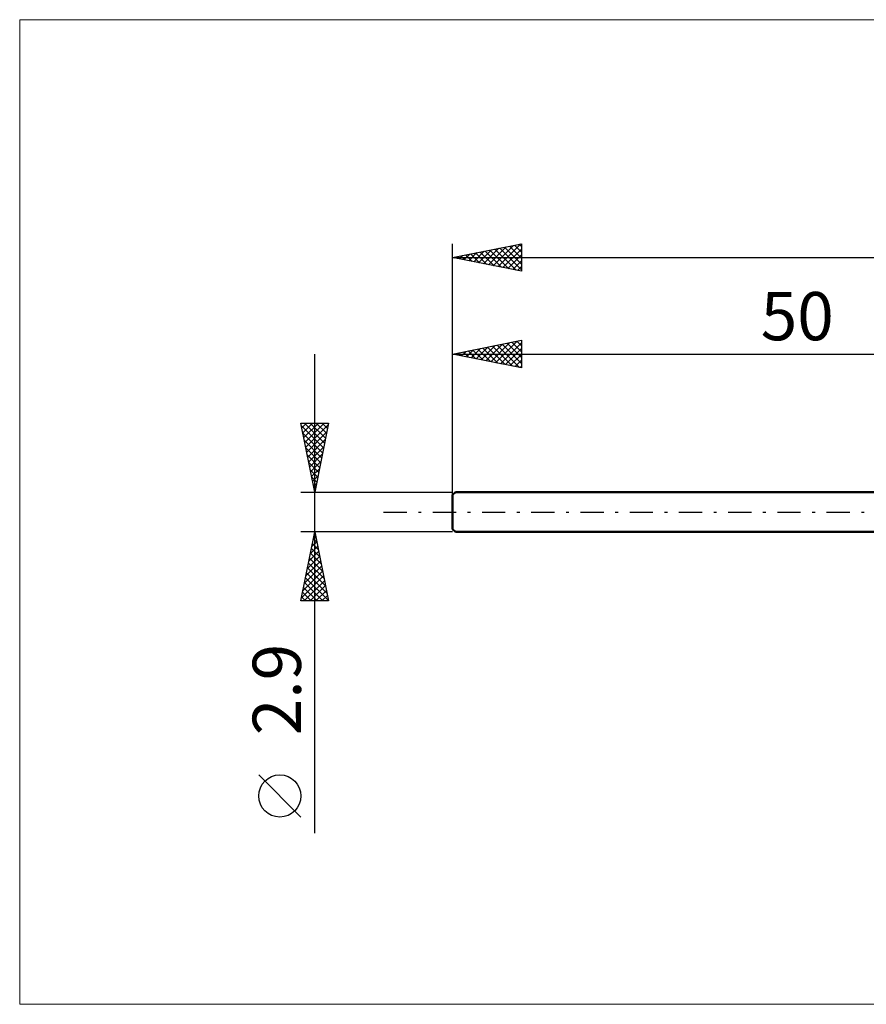
# Model space of a CAD drawing. Units: millimetres. Extents: x -81 to 147, y -36 to 36.
# Drawn here: x -81 to -20, y -36 to 36 of the extents above; entities that cross this region are included whole.
import ezdxf
from ezdxf.enums import TextEntityAlignment as Align

# ---------------------------------------------------------------- set-up
doc = ezdxf.new("R2010")
doc.units = ezdxf.units.MM
doc.header["$LTSCALE"] = 4.2
doc.linetypes.add('LONGDASH_DASH', pattern=[0.85, 0.4, -0.2, 0.05, -0.2])
for name, color, linetype in [('INFTOTAL', 9, 'CONTINUOUS'), ('SK1', 4, 'CONTINUOUS'), ('SK2', 7, 'CONTINUOUS'), ('SK4', 2, 'LONGDASH_DASH')]:
    doc.layers.add(name, color=color, linetype=linetype)
doc.styles.get("Standard").update_dxf_attribs({"font": 'Monospac821 BT'})

msp = doc.modelspace()

# ---------------------------------------------------------------- linework, layer by layer
at = {"layer": 'INFTOTAL', "color": 9, "linetype": 'CONTINUOUS', "lineweight": 18}
for p, q in [((111.1, 35.695), (-81.4, 35.695)), ((-81.4, 35.695), (-81.4, -35.695)), ((-81.4, -35.695), (111.1, -35.695))]:
    msp.add_line(p, q, dxfattribs=at)
at = {"layer": 'SK1', "color": 4, "linetype": 'CONTINUOUS', "lineweight": 50}
for p, q in [((-49.8, 1.45), (-50, 1.25)), ((0, 1.45), (-49.8, 1.45)), ((-50, 1.25), (-50, -1.25)), ((-50, -1.25), (-49.8, -1.45)), ((-49.8, -1.45), (0, -1.45))]:
    msp.add_line(p, q, dxfattribs=at)
at = {"layer": 'SK2', "color": 7, "linetype": 'CONTINUOUS', "lineweight": 25}
for p, q in [((-50, 0), (-50, 19.45)), ((-50, 18.45), (-45, 19.45)), ((-47.052, 17.86), (-45.578, 19.334)), ((-46.698, 17.79), (-45.048, 19.44)), ((-45.872, 19.276), (-45, 18.403)), ((-45.519, 19.346), (-45, 18.828)), ((-45.165, 19.417), (-45, 19.252)), ((-45, 19.45), (-45, 17.45)), ((-49.527, 18.355), (-49.29, 18.592)), ((-49.408, 18.568), (-49.111, 18.272)), ((-49.173, 18.285), (-48.76, 18.698)), ((-49.054, 18.639), (-48.581, 18.166)), ((-48.82, 18.214), (-48.23, 18.804)), ((-48.701, 18.71), (-48.051, 18.06)), ((-48.466, 18.143), (-47.699, 18.91)), ((-48.347, 18.781), (-47.52, 17.954)), ((-48.113, 18.073), (-47.169, 19.016)), ((-47.993, 18.851), (-46.99, 17.848)), ((-47.759, 18.002), (-46.639, 19.122)), ((-47.64, 18.922), (-46.46, 17.742)), ((-47.406, 17.931), (-46.108, 19.228)), ((-47.286, 18.993), (-45.929, 17.636)), ((-46.933, 19.063), (-45.399, 17.53)), ((-46.579, 19.134), (-45, 17.555)), ((-46.345, 17.719), (-45, 19.064)), ((-46.226, 19.205), (-45, 17.979)), ((-45.991, 17.648), (-45, 18.64)), ((-50, 18.45), (70, 18.45)), ((-45, 17.45), (-50, 18.45)), ((-49.88, 18.426), (-49.821, 18.486)), ((-49.761, 18.498), (-49.642, 18.378)), ((-45.638, 17.578), (-45, 18.215)), ((-45.284, 17.507), (-45, 17.791)), ((-50, 1.45), (-50, 12.45)), ((-50, 11.45), (-45, 12.45)), ((-47.582, 10.966), (-46.373, 12.175)), ((-47.228, 10.896), (-45.843, 12.281)), ((-46.875, 10.825), (-45.312, 12.388)), ((-46.521, 10.754), (-45, 12.276)), ((-46.402, 12.17), (-45, 10.767)), ((-46.049, 12.24), (-45, 11.192)), ((-45.695, 12.311), (-45, 11.616)), ((-45.341, 12.382), (-45, 12.04)), ((-45, 12.45), (-45, 10.45)), ((-60, -23.294), (-60, 11.45)), ((-50, 11.45), (0, 11.45)), ((-45, 10.45), (-50, 11.45)), ((-49.938, 11.462), (-49.907, 11.431)), ((-49.703, 11.391), (-49.555, 11.539)), ((-49.584, 11.533), (-49.376, 11.325)), ((-49.35, 11.32), (-49.025, 11.645)), ((-49.231, 11.604), (-48.846, 11.219)), ((-48.996, 11.249), (-48.494, 11.751)), ((-48.877, 11.675), (-48.316, 11.113)), ((-48.643, 11.179), (-47.964, 11.857)), ((-48.523, 11.745), (-47.785, 11.007)), ((-48.289, 11.108), (-47.434, 11.963)), ((-48.17, 11.816), (-47.255, 10.901)), ((-47.936, 11.037), (-46.903, 12.069)), ((-47.816, 11.887), (-46.725, 10.795)), ((-47.463, 11.957), (-46.194, 10.689)), ((-47.109, 12.028), (-45.664, 10.583)), ((-46.756, 12.099), (-45.134, 10.477)), ((-46.168, 10.684), (-45, 11.851)), ((-45.814, 10.613), (-45, 11.427)), ((-45.461, 10.542), (-45, 11.003)), ((-45.107, 10.471), (-45, 10.579)), ((-60, 1.45), (-61, 6.45)), ((-61, 6.45), (-59, 6.45)), ((-60.931, 6.103), (-60.584, 6.45)), ((-60.86, 5.75), (-60.159, 6.45)), ((-60.789, 5.396), (-59.735, 6.45)), ((-60.742, 6.45), (-59.29, 4.998)), ((-60.718, 5.042), (-59.311, 6.45)), ((-60.318, 6.45), (-59.22, 5.352)), ((-59, 6.45), (-60, 1.45)), ((-59.894, 6.45), (-59.149, 5.705)), ((-59.469, 6.45), (-59.078, 6.059)), ((-59.045, 6.45), (-59.008, 6.412)), ((-60.958, 6.242), (-59.361, 4.645)), ((-60.852, 5.712), (-59.432, 4.291)), ((-60.648, 4.689), (-59.028, 6.308)), ((-60.577, 4.335), (-59.134, 5.778)), ((-60.746, 5.181), (-59.502, 3.938)), ((-60.506, 3.982), (-59.24, 5.248)), ((-60.64, 4.651), (-59.573, 3.584)), ((-60.436, 3.628), (-59.347, 4.717)), ((-60.534, 4.121), (-59.644, 3.23)), ((-60.428, 3.59), (-59.715, 2.877)), ((-60.365, 3.275), (-59.453, 4.187)), ((-60.294, 2.921), (-59.559, 3.657)), ((-60.322, 3.06), (-59.785, 2.523)), ((-60.224, 2.568), (-59.665, 3.126)), ((-60.216, 2.53), (-59.856, 2.17)), ((-60.153, 2.214), (-59.771, 2.596)), ((-61, 1.45), (-50, 1.45)), ((-60.11, 1.999), (-59.927, 1.816)), ((-60.082, 1.86), (-59.877, 2.066)), ((-60.011, 1.507), (-59.983, 1.535)), ((-60.004, 1.469), (-59.997, 1.463)), ((-60, -1.45), (-61, -1.45)), ((-61, -6.45), (-60, -1.45)), ((-60.106, -1.982), (-59.929, -1.805)), ((-60.097, -1.934), (-59.855, -2.176)), ((-60.026, -1.581), (-59.961, -1.646)), ((-50, -1.45), (-60, -1.45)), ((-60, -1.45), (-59, -6.45)), ((-60, -1.452), (-60, -1.451)), ((-60.319, -3.043), (-59.788, -2.512)), ((-60.238, -2.641), (-59.643, -3.237)), ((-60.213, -2.513), (-59.858, -2.158)), ((-60.168, -2.288), (-59.749, -2.707)), ((-60.531, -4.104), (-59.646, -3.219)), ((-60.425, -3.573), (-59.717, -2.866)), ((-60.38, -3.348), (-59.43, -4.298)), ((-60.309, -2.995), (-59.537, -3.767)), ((-60.849, -5.695), (-59.434, -4.28)), ((-60.743, -5.164), (-59.505, -3.926)), ((-60.637, -4.634), (-59.575, -3.573)), ((-60.521, -4.056), (-59.218, -5.358)), ((-60.45, -3.702), (-59.324, -4.828)), ((-60.955, -6.225), (-59.363, -4.633)), ((-60.756, -6.45), (-59.293, -4.987)), ((-60.663, -4.763), (-59.006, -6.419)), ((-60.592, -4.409), (-59.112, -5.889)), ((-60.804, -5.47), (-59.824, -6.45)), ((-60.733, -5.116), (-59.4, -6.45)), ((-60.332, -6.45), (-59.222, -5.34)), ((-59.907, -6.45), (-59.151, -5.694)), ((-60.945, -6.177), (-60.672, -6.45)), ((-60.875, -5.823), (-60.248, -6.45)), ((-59.483, -6.45), (-59.081, -6.047)), ((-59.059, -6.45), (-59.01, -6.401)), ((-59, -6.45), (-61, -6.45)), ((-61, -22.121), (-64.062, -19.058))]:
    msp.add_line(p, q, dxfattribs=at)
msp.add_circle((-62.531, -20.589), 1.531, dxfattribs=at)
at = {"layer": 'SK4', "color": 2, "linetype": 'LONGDASH_DASH', "lineweight": 25}
msp.add_line((-55, 0), (75, 0), dxfattribs=at)

# ---------------------------------------------------------------- texts
at = {"layer": 'SK2', "color": 7, "linetype": 'CONTINUOUS', "lineweight": 25}
msp.add_text('50', height=3.5, dxfattribs=at).set_placement((-25, 12.45), align=Align.CENTER)
msp.add_text('2.9', height=3.5, rotation=90, dxfattribs=at).set_placement((-61, -12.872), align=Align.CENTER)

doc.saveas('drawing.dxf')
